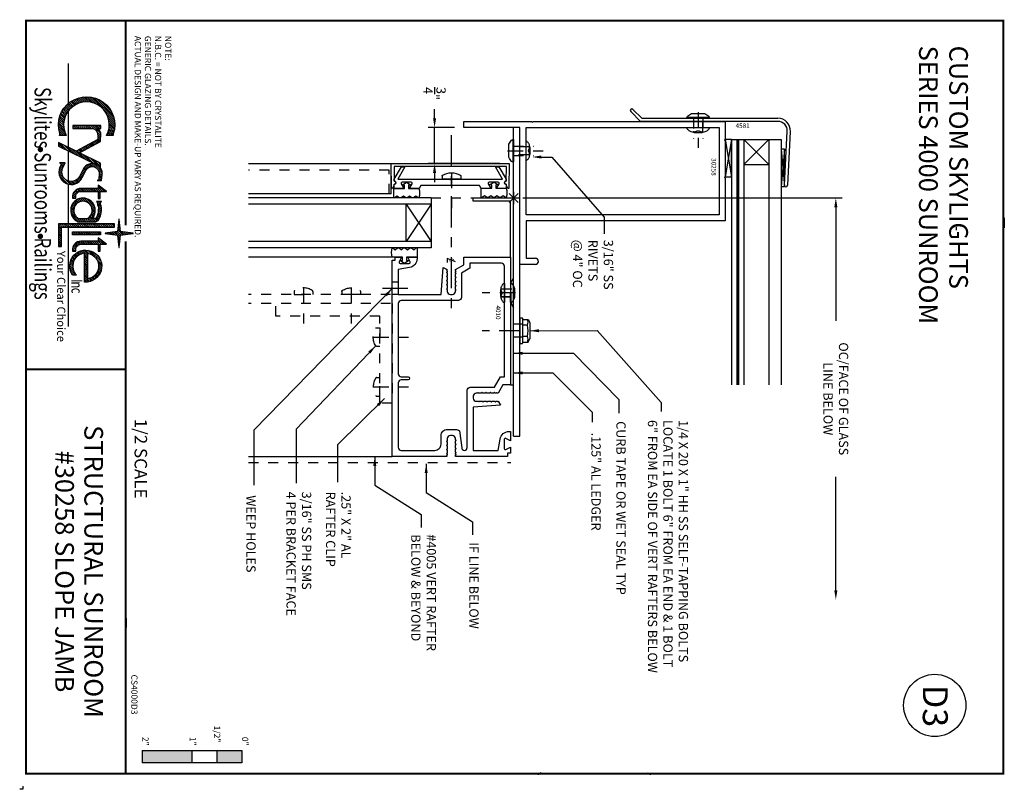
# Paper-space layout 'Layout1' of a CAD drawing. Extents: x -0.03 to 9.85, y 0 to 7.73.
import ezdxf
from ezdxf.enums import TextEntityAlignment as Align

# ---------------------------------------------------------------- set-up
doc = ezdxf.new("R2010")
doc.units = 0
doc.header["$LTSCALE"] = 0.25
doc.header["$MEASUREMENT"] = 0
doc.header["$PDSIZE"] = 0.093
doc.linetypes.add('CENTER', pattern=[2, 1.25, -0.25, 0.25, -0.25])
doc.linetypes.add('HIDDEN', pattern=[0.375, 0.25, -0.125])
doc.layers.get('0').update_dxf_attribs({"color": 6, "linetype": 'CONTINUOUS'})
doc.layers.get('DEFPOINTS').update_dxf_attribs({"linetype": 'CONTINUOUS'})
for name, color, linetype in [('1', 1, 'CONTINUOUS'), ('BORDER', 7, 'CONTINUOUS'), ('CENTER', 5, 'CENTER'), ('DIM', 3, 'CONTINUOUS'), ('DOUBLE', 7, 'CONTINUOUS'), ('HIDDEN', 5, 'HIDDEN'), ('SINGLE', 2, 'CONTINUOUS'), ('TXT', 3, 'CONTINUOUS')]:
    doc.layers.add(name, color=color, linetype=linetype)
doc.styles.add('FENTRON', font='romans')
doc.styles.add('INC', font='romand', dxfattribs={"width": 0.75})
doc.styles.add('ROMAND', font='romand')
doc.styles.add('SCRIPT', font='SCRIPTS.SHX')
doc.dimstyles.new('STANDARD$7', dxfattribs={"dimtxt": 0.093, "dimasz": 0.093, "dimexe": 0.063, "dimexo": 0.094, "dimgap": 0.09, "dimtad": 0, "dimtoh": 1, "dimdec": 4, "dimzin": 3, "dimtxsty": 'FENTRON', "dimcen": 0.09, "dimclrd": 256, "dimclrt": 256, "dimazin": 3, "dimtfac": 1, "dimtdec": 4, "dimtofl": 0, "dimtmove": 0, "dimatfit": 3, "dimtolj": 1, "dimtzin": 0})

# ---------------------------------------------------------------- blocks, each defined once
blk = doc.blocks.new('*X11')
at = {"color": 0}
for p, q in [((6.314, 3.154), (6.326, 3.166)), ((6.318, 3.18), (6.323, 3.185)), ((6.203, 3.021), (6.218, 3.036)), ((6.222, 3.018), (6.243, 3.039)), ((6.242, 3.016), (6.268, 3.042)), ((6.262, 3.013), (6.293, 3.045)), ((6.282, 3.011), (6.339, 3.069)), ((6.299, 3.051), (6.337, 3.088)), ((6.299, 3.006), (6.342, 3.05)), ((6.302, 2.987), (6.358, 3.044)), ((6.303, 3.077), (6.334, 3.108)), ((6.307, 3.103), (6.331, 3.127)), ((6.311, 3.129), (6.328, 3.146)), ((6.346, 3.01), (6.378, 3.041)), ((6.371, 3.012), (6.398, 3.039)), ((6.396, 3.015), (6.418, 3.037)), ((6.421, 3.018), (6.437, 3.034)), ((4.766, 2.711), (5.028, 2.973)), ((4.772, 2.739), (5, 2.967)), ((4.782, 2.771), (4.967, 2.957)), ((4.802, 2.813), (4.926, 2.937)), ((4.967, 2.89), (5.054, 2.977)), ((5.003, 2.904), (5.077, 2.978)), ((5.033, 2.911), (5.099, 2.977)), ((5.058, 2.915), (5.119, 2.976)), ((5.081, 2.916), (5.138, 2.973)), ((5.102, 2.915), (5.157, 2.969)), ((5.122, 2.912), (5.174, 2.964)), ((5.141, 2.909), (5.191, 2.959)), ((5.158, 2.904), (5.205, 2.951)), ((5.174, 2.898), (5.205, 2.929)), ((6.163, 3.025), (6.168, 3.03)), ((6.183, 3.023), (6.193, 3.033)), ((6.214, 2.965), (6.223, 2.975)), ((6.214, 2.943), (6.245, 2.975)), ((6.214, 2.921), (6.249, 2.957)), ((6.214, 2.899), (6.249, 2.934)), ((6.305, 2.968), (6.342, 3.006)), ((6.307, 2.949), (6.339, 2.98)), ((6.31, 2.929), (6.335, 2.954)), ((6.313, 2.91), (6.331, 2.928)), ((6.446, 3.021), (6.457, 3.032)), ((6.472, 3.024), (6.477, 3.03)), ((5.087, 2.723), (5.182, 2.817)), ((5.087, 2.789), (5.115, 2.817)), ((5.087, 2.811), (5.093, 2.817)), ((5.161, 2.775), (5.205, 2.819)), ((5.19, 2.892), (5.205, 2.907)), ((5.192, 2.783), (5.226, 2.817)), ((5.204, 2.884), (5.205, 2.885)), ((5.215, 2.784), (5.247, 2.816)), ((5.238, 2.786), (5.269, 2.816)), ((5.463, 2.701), (5.583, 2.821)), ((5.484, 2.744), (5.556, 2.816)), ((5.505, 2.787), (5.534, 2.816)), ((5.526, 2.742), (5.618, 2.834)), ((5.59, 2.784), (5.642, 2.836)), ((5.629, 2.8), (5.663, 2.834)), ((5.651, 2.8), (5.682, 2.832)), ((5.671, 2.798), (5.702, 2.83)), ((5.69, 2.796), (5.717, 2.822)), ((5.773, 2.79), (5.842, 2.859)), ((5.795, 2.79), (5.842, 2.837)), ((5.807, 2.78), (5.842, 2.815)), ((5.807, 2.758), (5.861, 2.812)), ((5.841, 2.879), (5.842, 2.881)), ((5.861, 2.79), (5.884, 2.812)), ((5.883, 2.79), (5.906, 2.812)), ((5.959, 2.777), (6.006, 2.824)), ((5.959, 2.821), (5.961, 2.823)), ((5.959, 2.799), (5.975, 2.815)), ((5.985, 2.781), (6.031, 2.827)), ((6.016, 2.79), (6.052, 2.826)), ((6.04, 2.791), (6.072, 2.824)), ((6.061, 2.79), (6.092, 2.822)), ((6.08, 2.788), (6.11, 2.818)), ((6.099, 2.784), (6.127, 2.812)), ((6.214, 2.877), (6.249, 2.912)), ((6.214, 2.855), (6.249, 2.89)), ((6.214, 2.833), (6.249, 2.868)), ((6.214, 2.811), (6.249, 2.846)), ((6.214, 2.789), (6.249, 2.824)), ((6.303, 2.812), (6.307, 2.816)), ((6.303, 2.79), (6.329, 2.816)), ((6.316, 2.891), (6.327, 2.902)), ((6.318, 2.871), (6.324, 2.877)), ((6.384, 2.805), (6.446, 2.866)), ((6.391, 2.79), (6.446, 2.844)), ((6.411, 2.787), (6.446, 2.822)), ((6.411, 2.765), (6.458, 2.812)), ((6.458, 2.79), (6.48, 2.812)), ((6.48, 2.79), (6.502, 2.812)), ((6.502, 2.79), (6.524, 2.812)), ((6.52, 2.697), (6.644, 2.821)), ((6.615, 2.77), (6.672, 2.827)), ((6.655, 2.788), (6.696, 2.829)), ((6.682, 2.793), (6.716, 2.827)), ((6.704, 2.793), (6.735, 2.824)), ((6.724, 2.791), (6.753, 2.819)), ((6.741, 2.786), (6.769, 2.813)), ((4.761, 2.662), (4.831, 2.732)), ((4.762, 2.685), (4.845, 2.768)), ((4.762, 2.64), (4.824, 2.703)), ((5.087, 2.745), (5.15, 2.808)), ((5.087, 2.767), (5.122, 2.802)), ((5.087, 2.701), (5.128, 2.741)), ((5.087, 2.679), (5.122, 2.714)), ((5.254, 2.779), (5.28, 2.805)), ((5.262, 2.765), (5.287, 2.79)), ((5.269, 2.75), (5.295, 2.776)), ((5.277, 2.736), (5.303, 2.762)), ((5.285, 2.721), (5.31, 2.747)), ((5.292, 2.707), (5.318, 2.733)), ((5.3, 2.692), (5.326, 2.718)), ((5.308, 2.678), (5.333, 2.704)), ((5.442, 2.657), (5.518, 2.733)), ((5.524, 2.718), (5.576, 2.77)), ((5.526, 2.698), (5.56, 2.731)), ((5.531, 2.681), (5.56, 2.709)), ((5.708, 2.791), (5.717, 2.8)), ((5.717, 2.778), (5.717, 2.778)), ((5.807, 2.736), (5.842, 2.771)), ((5.807, 2.714), (5.842, 2.749)), ((5.807, 2.692), (5.842, 2.727)), ((5.807, 2.67), (5.842, 2.705)), ((5.905, 2.79), (5.922, 2.806)), ((5.919, 2.627), (6.048, 2.755)), ((5.924, 2.654), (6.021, 2.75)), ((5.945, 2.697), (5.978, 2.73)), ((6.032, 2.717), (6.07, 2.755)), ((6.057, 2.721), (6.089, 2.753)), ((6.078, 2.719), (6.106, 2.748)), ((6.095, 2.714), (6.122, 2.741)), ((6.11, 2.708), (6.136, 2.733)), ((6.116, 2.779), (6.143, 2.806)), ((6.124, 2.699), (6.149, 2.724)), ((6.132, 2.773), (6.157, 2.798)), ((6.135, 2.688), (6.188, 2.741)), ((6.145, 2.764), (6.17, 2.789)), ((6.145, 2.676), (6.188, 2.719)), ((6.153, 2.75), (6.18, 2.777)), ((6.153, 2.728), (6.188, 2.763)), ((6.214, 2.766), (6.249, 2.802)), ((6.214, 2.744), (6.249, 2.78)), ((6.214, 2.722), (6.249, 2.758)), ((6.214, 2.7), (6.249, 2.736)), ((6.214, 2.678), (6.249, 2.713)), ((6.303, 2.768), (6.338, 2.803)), ((6.303, 2.746), (6.338, 2.781)), ((6.303, 2.723), (6.338, 2.758)), ((6.303, 2.701), (6.338, 2.736)), ((6.303, 2.679), (6.338, 2.714)), ((6.411, 2.742), (6.446, 2.777)), ((6.411, 2.72), (6.446, 2.755)), ((6.411, 2.698), (6.446, 2.733)), ((6.411, 2.676), (6.446, 2.711)), ((6.514, 2.669), (6.571, 2.726)), ((6.524, 2.79), (6.525, 2.791)), ((6.535, 2.735), (6.606, 2.806)), ((6.757, 2.78), (6.783, 2.806)), ((6.772, 2.772), (6.797, 2.797)), ((6.785, 2.763), (6.81, 2.788)), ((6.797, 2.753), (6.821, 2.778)), ((6.807, 2.742), (6.832, 2.766)), ((6.817, 2.729), (6.842, 2.754)), ((6.825, 2.715), (6.851, 2.741)), ((6.832, 2.7), (6.859, 2.727)), ((6.838, 2.684), (6.866, 2.711)), ((4.763, 2.62), (4.82, 2.677)), ((4.766, 2.601), (4.82, 2.654)), ((4.77, 2.582), (4.82, 2.633)), ((4.775, 2.565), (4.823, 2.613)), ((4.78, 2.548), (4.827, 2.595)), ((5.087, 2.657), (5.122, 2.692)), ((5.087, 2.635), (5.122, 2.67)), ((5.087, 2.612), (5.122, 2.647)), ((5.087, 2.59), (5.122, 2.625)), ((5.087, 2.568), (5.122, 2.603)), ((5.315, 2.664), (5.341, 2.689)), ((5.323, 2.649), (5.349, 2.675)), ((5.331, 2.635), (5.356, 2.661)), ((5.338, 2.62), (5.364, 2.646)), ((5.346, 2.606), (5.372, 2.632)), ((5.354, 2.591), (5.379, 2.617)), ((5.361, 2.577), (5.387, 2.603)), ((5.369, 2.563), (5.395, 2.589)), ((5.377, 2.548), (5.476, 2.647)), ((5.379, 2.528), (5.455, 2.604)), ((5.421, 2.614), (5.497, 2.69)), ((5.538, 2.665), (5.564, 2.692)), ((5.546, 2.652), (5.572, 2.677)), ((5.557, 2.64), (5.581, 2.664)), ((5.568, 2.629), (5.593, 2.654)), ((5.581, 2.62), (5.607, 2.646)), ((5.596, 2.613), (5.622, 2.639)), ((5.611, 2.605), (5.637, 2.631)), ((5.625, 2.598), (5.651, 2.624)), ((5.64, 2.591), (5.666, 2.617)), ((5.655, 2.583), (5.681, 2.609)), ((5.67, 2.576), (5.695, 2.602)), ((5.683, 2.568), (5.708, 2.593)), ((5.807, 2.648), (5.842, 2.683)), ((5.807, 2.625), (5.842, 2.66)), ((5.807, 2.603), (5.842, 2.638)), ((5.808, 2.582), (5.842, 2.616)), ((5.812, 2.563), (5.842, 2.594)), ((5.919, 2.605), (5.958, 2.643)), ((5.922, 2.585), (5.954, 2.617)), ((5.927, 2.568), (5.956, 2.597)), ((6.078, 2.476), (6.188, 2.586)), ((6.153, 2.662), (6.188, 2.697)), ((6.153, 2.64), (6.188, 2.675)), ((6.153, 2.618), (6.188, 2.653)), ((6.153, 2.596), (6.188, 2.631)), ((6.153, 2.573), (6.188, 2.608)), ((6.214, 2.656), (6.249, 2.691)), ((6.214, 2.634), (6.249, 2.669)), ((6.214, 2.612), (6.249, 2.647)), ((6.214, 2.59), (6.249, 2.625)), ((6.214, 2.568), (6.249, 2.603)), ((6.303, 2.657), (6.338, 2.692)), ((6.303, 2.635), (6.338, 2.67)), ((6.303, 2.613), (6.338, 2.648)), ((6.303, 2.591), (6.338, 2.626)), ((6.303, 2.569), (6.338, 2.604)), ((6.411, 2.654), (6.446, 2.689)), ((6.411, 2.632), (6.446, 2.667)), ((6.411, 2.61), (6.446, 2.645)), ((6.411, 2.588), (6.446, 2.623)), ((6.413, 2.568), (6.446, 2.601)), ((6.512, 2.645), (6.553, 2.686)), ((6.514, 2.624), (6.559, 2.67)), ((6.517, 2.606), (6.581, 2.67)), ((6.522, 2.588), (6.55, 2.617)), ((6.528, 2.572), (6.555, 2.599)), ((6.568, 2.635), (6.603, 2.67)), ((6.59, 2.635), (6.625, 2.67)), ((6.612, 2.635), (6.647, 2.67)), ((6.634, 2.635), (6.669, 2.67)), ((6.656, 2.635), (6.691, 2.67)), ((6.678, 2.635), (6.713, 2.67)), ((6.701, 2.635), (6.736, 2.67)), ((6.723, 2.635), (6.758, 2.67)), ((6.745, 2.635), (6.78, 2.67)), ((6.767, 2.635), (6.802, 2.67)), ((6.789, 2.635), (6.824, 2.67)), ((6.811, 2.635), (6.871, 2.695)), ((6.833, 2.635), (6.875, 2.677)), ((6.855, 2.635), (6.877, 2.657)), ((6.877, 2.635), (6.877, 2.635)), ((4.786, 2.532), (4.831, 2.577)), ((4.793, 2.517), (4.837, 2.561)), ((4.801, 2.503), (4.844, 2.546)), ((4.809, 2.489), (4.851, 2.531)), ((4.817, 2.475), (4.859, 2.517)), ((4.827, 2.462), (4.868, 2.504)), ((4.837, 2.45), (4.878, 2.491)), ((4.847, 2.438), (4.888, 2.479)), ((5.087, 2.546), (5.122, 2.581)), ((5.087, 2.524), (5.122, 2.559)), ((5.087, 2.502), (5.122, 2.537)), ((5.109, 2.501), (5.122, 2.515)), ((5.315, 2.399), (5.391, 2.475)), ((5.336, 2.442), (5.412, 2.518)), ((5.357, 2.485), (5.433, 2.561)), ((5.696, 2.558), (5.72, 2.583)), ((5.706, 2.546), (5.731, 2.571)), ((5.715, 2.533), (5.74, 2.558)), ((5.722, 2.518), (5.748, 2.544)), ((5.725, 2.455), (5.763, 2.493)), ((5.727, 2.5), (5.755, 2.529)), ((5.728, 2.48), (5.76, 2.512)), ((5.818, 2.548), (5.845, 2.574)), ((5.827, 2.534), (5.852, 2.559)), ((5.837, 2.522), (5.862, 2.547)), ((5.849, 2.513), (5.875, 2.538)), ((5.864, 2.505), (5.892, 2.533)), ((5.88, 2.499), (5.914, 2.533)), ((5.9, 2.497), (5.919, 2.516)), ((5.934, 2.553), (5.96, 2.579)), ((5.942, 2.539), (5.967, 2.564)), ((5.951, 2.526), (5.976, 2.551)), ((5.962, 2.514), (5.986, 2.539)), ((5.973, 2.504), (5.998, 2.529)), ((5.986, 2.495), (6.012, 2.521)), ((6.001, 2.487), (6.028, 2.515)), ((6.017, 2.481), (6.046, 2.511)), ((6.035, 2.477), (6.068, 2.51)), ((6.055, 2.475), (6.096, 2.516)), ((6.107, 2.483), (6.188, 2.564)), ((6.214, 2.546), (6.249, 2.581)), ((6.214, 2.523), (6.249, 2.559)), ((6.214, 2.501), (6.249, 2.537)), ((6.214, 2.479), (6.249, 2.515)), ((6.214, 2.457), (6.249, 2.493)), ((6.303, 2.547), (6.338, 2.582)), ((6.303, 2.525), (6.338, 2.56)), ((6.303, 2.503), (6.338, 2.538)), ((6.32, 2.497), (6.338, 2.515)), ((6.419, 2.552), (6.447, 2.58)), ((6.427, 2.538), (6.452, 2.563)), ((6.437, 2.526), (6.462, 2.55)), ((6.449, 2.515), (6.474, 2.541)), ((6.462, 2.507), (6.489, 2.534)), ((6.478, 2.501), (6.51, 2.532)), ((6.497, 2.497), (6.522, 2.523)), ((6.519, 2.497), (6.522, 2.501)), ((6.535, 2.558), (6.561, 2.584)), ((6.543, 2.544), (6.569, 2.569)), ((6.553, 2.531), (6.578, 2.556)), ((6.563, 2.519), (6.588, 2.544)), ((6.574, 2.509), (6.599, 2.533)), ((6.587, 2.499), (6.612, 2.524)), ((6.6, 2.49), (6.626, 2.515)), ((6.614, 2.482), (6.641, 2.508)), ((6.63, 2.475), (6.657, 2.503)), ((6.646, 2.47), (6.676, 2.499)), ((6.664, 2.466), (6.697, 2.498)), ((6.684, 2.463), (6.721, 2.5)), ((6.706, 2.463), (6.752, 2.51)), ((6.732, 2.467), (6.799, 2.534)), ((6.763, 2.476), (6.799, 2.512)), ((4.858, 2.427), (4.899, 2.468)), ((4.869, 2.416), (4.91, 2.457)), ((4.881, 2.406), (4.922, 2.448)), ((4.894, 2.397), (4.935, 2.438)), ((4.907, 2.388), (4.949, 2.43)), ((4.921, 2.379), (4.963, 2.422)), ((4.935, 2.372), (4.978, 2.415)), ((4.95, 2.364), (4.994, 2.409)), ((4.965, 2.358), (5.011, 2.404)), ((4.981, 2.352), (5.029, 2.399)), ((4.998, 2.347), (5.048, 2.396)), ((5.016, 2.343), (5.068, 2.395)), ((5.035, 2.339), (5.09, 2.395)), ((5.055, 2.337), (5.115, 2.397)), ((5.076, 2.336), (5.142, 2.402)), ((5.098, 2.336), (5.174, 2.412)), ((5.122, 2.338), (5.202, 2.418)), ((5.149, 2.343), (5.202, 2.396)), ((5.179, 2.351), (5.202, 2.374)), ((5.294, 2.355), (5.37, 2.431)), ((5.296, 2.335), (5.349, 2.388)), ((5.516, 2.4), (5.523, 2.407)), ((5.516, 2.378), (5.539, 2.401)), ((5.516, 2.356), (5.554, 2.394)), ((5.543, 2.361), (5.57, 2.388)), ((5.559, 2.354), (5.585, 2.381)), ((5.574, 2.348), (5.603, 2.376)), ((5.591, 2.343), (5.623, 2.375)), ((5.611, 2.34), (5.648, 2.378)), ((5.633, 2.34), (5.763, 2.471)), ((5.659, 2.345), (5.758, 2.444)), ((5.699, 2.363), (5.74, 2.404)), ((6.214, 2.435), (6.249, 2.47)), ((6.214, 2.413), (6.249, 2.448)), ((6.214, 2.391), (6.249, 2.426)), ((6.214, 2.369), (6.249, 2.404)), ((6.214, 2.347), (6.249, 2.382)), ((6.224, 2.335), (6.26, 2.371)), ((6.246, 2.335), (6.282, 2.371)), ((6.269, 2.335), (6.304, 2.371)), ((6.291, 2.335), (6.326, 2.371)), ((6.313, 2.335), (6.348, 2.371)), ((6.335, 2.335), (6.37, 2.371)), ((6.357, 2.335), (6.392, 2.371)), ((6.379, 2.335), (6.414, 2.371)), ((6.401, 2.335), (6.437, 2.371)), ((6.423, 2.335), (6.459, 2.371)), ((5.2, 2.35), (5.202, 2.352)), ((5.318, 2.335), (5.328, 2.345)), ((6.445, 2.335), (6.469, 2.359)), ((6.467, 2.335), (6.469, 2.337))]:
    blk.add_line(p, q, dxfattribs=at)
blk = doc.blocks.new('LOGOFILL')
at = {"layer": 'DOUBLE'}
for p, q in [((0.004, 0.391), (0.464, 0.391)), ((0.549, 0.391), (0.963, 0.391)), ((1.002, 0.391), (1.347, 0.391)), ((1.383, 0.391), (1.838, 0.391)), ((1.873, 0.391), (3.008, 0.391))]:
    blk.add_line(p, q, dxfattribs=at)
for points in [[(1.943, 0.815, 0.866034), (1.947, 0.815), (1.967, 0.955), (2.104, 0.971, 0.888335), (2.104, 0.975), (1.967, 0.991), (1.947, 1.131, 0.866034), (1.943, 1.131), (1.923, 0.991), (1.786, 0.975, 0.888335), (1.786, 0.971), (1.923, 0.955)], [(0.829, 0.907), (0.829, 0.83, 1.672508), (0.827, 0.371), (0.827, 0.294, 0.211105), (0.803, 0.296, -1.375591), (0.808, 0.907, 0.226287)], [(1.546, 0.735), (1.546, 0.758), (1.467, 0.758), (1.467, 0.828), (1.394, 0.735), (1.432, 0.735), (1.432, 0.537, 0.451642), (1.537, 0.443), (1.544, 0.443), (1.544, 0.478), (1.537, 0.479, -0.474603), (1.467, 0.537), (1.467, 0.735)], [(2.15, 0.735), (2.15, 0.758), (2.07, 0.758), (2.07, 0.828), (1.997, 0.735), (2.035, 0.735), (2.035, 0.537, 0.451642), (2.141, 0.443), (2.147, 0.443), (2.147, 0.478), (2.141, 0.479, -0.474603), (2.07, 0.537), (2.07, 0.735)], [(1.213, 0.562), (1.294, 0.522, -0.969876), (1.205, 0.329), (1.14, 0.356), (1.14, 0.293, -0.626286), (1.167, 0.307), (1.191, 0.297, 0.969876), (1.309, 0.553), (1.228, 0.593, -0.841064), (1.274, 0.746), (1.316, 0.741, -0.404134), (1.341, 0.722), (1.341, 0.774), (1.278, 0.781, 0.17889), (1.2, 0.762), (1.143, 0.762), (1.026, 0.521), (0.898, 0.762), (0.869, 0.762), (0.826, 0.765), (0.802, 0.763), (0.783, 0.757), (0.765, 0.75), (0.747, 0.735), (0.747, 0.763), (0.712, 0.763), (0.712, 0.447), (0.747, 0.447), (0.747, 0.679), (0.763, 0.704), (0.783, 0.719), (0.795, 0.724), (0.808, 0.728), (0.826, 0.73), (0.874, 0.732), (1.007, 0.482), (0.909, 0.281), (0.948, 0.281), (1.162, 0.721, 0.423816)], [(1.583, 0.715), (1.589, 0.724), (1.618, 0.728), (1.638, 0.735), (1.655, 0.738), (1.681, 0.736), (1.71, 0.733), (1.734, 0.727), (1.757, 0.719), (1.772, 0.708), (1.777, 0.699), (1.777, 0.666, 2.73469), (1.802, 0.486, -0.222179), (1.812, 0.498), (1.812, 0.699), (1.814, 0.706), (1.798, 0.733), (1.773, 0.75), (1.744, 0.761), (1.716, 0.768), (1.684, 0.771), (1.653, 0.773), (1.629, 0.769), (1.61, 0.762), (1.596, 0.76), (1.583, 0.771)], [(2.502, 0.58), (2.172, 0.58, 0.640109), (2.423, 0.487), (2.423, 0.441, -4.3537)], [(2.465, 0.615), (2.173, 0.615, -0.849854)], [(1.777, 0.609, 4.125791), (1.777, 0.513)]]:
    blk.add_lwpolyline(points, format="xyb", close=True, dxfattribs=at)
for points in [[(1.873, 0.92), (1.838, 0.92), (1.838, 0.281), (2.094, 0.281), (2.094, 0.316), (1.873, 0.316)], [(1.962, 0.443), (1.927, 0.443), (1.927, 0.762), (1.962, 0.762)]]:
    blk.add_lwpolyline(points, close=True, dxfattribs=at)
at = {"layer": 'SINGLE', "const_width": 0.031}
for points in [[(0.972, 0.075, 1), (1.003, 0.075, 1)], [(1.963, 0.075, 1), (1.994, 0.075, 1)]]:
    blk.add_lwpolyline(points, format="xyb", close=True, dxfattribs=at)
at = {"layer": 'SINGLE'}
blk.add_blockref('*X11', (-4.376, -2.054), dxfattribs=at)
at = {"layer": 'DOUBLE', "style": 'INC', "width": 0.75}
for s, p in [('I', (2.468, 0.43)), ('n', (2.494, 0.43)), ('c', (2.566, 0.43))]:
    blk.add_text(s, height=0.125, dxfattribs=at).set_placement(p)
at = {"layer": 'DOUBLE', "style": 'ROMAND', "width": 0.615348}
blk.add_text('Skylites Sunrooms Railings', height=0.1875, dxfattribs=at).set_placement((0.274, 0.008), (2.703, 0.008), align=Align.FIT)
at = {"layer": 'TXT', "style": 'SCRIPT'}
blk.add_text('Your Clear Choice', height=0.093, dxfattribs=at).set_placement((2.145, 0.266))
blk = doc.blocks.new('A$C3F3802CB')
at = {"layer": 'TXT', "style": 'FENTRON'}
for s, p in [('ACTUAL DESIGN AND MAKE-UP VARY AS REQUIRED.', (0.006, 2.4792)), ('GENERIC GLAZING DETAILS.', (0.1071, 2.4792)), ('N.B.C. = NOT BY CRYSTALITE', (0.2083, 2.4792)), ('%%UNOTE:', (0.3095, 2.4792))]:
    blk.add_text(s, height=0.0625, rotation=270, dxfattribs=at).set_placement(p)
blk = doc.blocks.new('A$C23A53E93')
at = {"layer": 'TXT'}
for p, q in [((0, 0.125), (0, 0)), ((0, 0.125), (1, 0.125)), ((0.5, 0.125), (0.5, 0)), ((0.75, 0.125), (0.75, 0)), ((1, 0.125), (1, 0)), ((1, 0), (0, 0))]:
    blk.add_line(p, q, dxfattribs=at)
for points in [[(0.5, 0.125), (0, 0.125), (0.5, 0), (0, 0)], [(1, 0.125), (0.75, 0.125), (1, 0), (0.75, 0)]]:
    blk.add_solid(points, dxfattribs=at)
at = {"layer": 'TXT', "style": 'FENTRON'}
for s, p in [('1/2"', (0.7218, 0.3751)), ('2"', (0.0028, 0.2617)), ('1"', (0.4784, 0.2617)), ('0"', (1.0028, 0.2617))]:
    blk.add_text(s, height=0.0625, rotation=270, dxfattribs=at).set_placement(p)
blk = doc.blocks.new('A$C706D1A0B')
at = {"layer": 'DIM'}
blk.add_blockref('A$C23A53E93', (0.1173, 0), dxfattribs=at)
at = {"layer": 'TXT', "style": 'FENTRON'}
blk.add_text('1/2 SCALE', height=0.125, rotation=270, dxfattribs=at).set_placement((0.0417, 3.4572))
blk = doc.blocks.new('4010')
for points in [[(-3.655, -0.21, 0.36397), (-3.5, -0.026), (-3.5, 0), (-3.688, 0), (-3.64, -0.096, -0.557537), (-3.658, -0.125), (-3.843, -0.125, -0.557537), (-3.861, -0.096), (-3.813, 0), (-3.938, 0), (-3.938, -0.062), (-4, -0.062), (-4, -1.105), (-3.979, -1.105), (-3.971, -1.092), (-3.966, -1.092), (-3.958, -1.105), (-3.937, -1.105), (-3.929, -1.092), (-3.924, -1.092), (-3.917, -1.105), (-3.854, -1.105), (-3.846, -1.092), (-3.841, -1.092), (-3.833, -1.105), (-3.77, -1.105), (-3.763, -1.092), (-3.758, -1.092), (-3.75, -1.105), (-3.687, -1.105), (-3.679, -1.092), (-3.674, -1.092), (-3.667, -1.105), (-3.645, -1.105, -0.414214), (-3.583, -1.167), (-3.583, -1.207, -0.414214), (-3.645, -1.27), (-3.688, -1.27), (-3.695, -1.282), (-3.7, -1.282), (-3.708, -1.27), (-3.771, -1.27), (-3.778, -1.282), (-3.784, -1.282), (-3.791, -1.27), (-3.854, -1.27), (-3.862, -1.282), (-3.867, -1.282), (-3.874, -1.27), (-3.938, -1.27), (-3.945, -1.282), (-3.95, -1.282), (-3.958, -1.27), (-3.979, -1.27), (-3.987, -1.282), (-3.992, -1.282), (-4, -1.27), (-4, -2.375), (-0.062, -2.375), (-0.062, -2.313), (0, -2.313), (0, -2.188), (-0.096, -2.236, -0.557537), (-0.125, -2.218), (-0.125, -2.033, -0.557537), (-0.096, -2.015), (0, -2.063), (0, -1.875), (-0.026, -1.875, 0.36397), (-0.21, -2.03), (-0.25, -2.255), (-0.75, -2.255), (-0.75, -1.389), (-0.204, -1.349), (-0.25, -1.27), (-0.258, -1.282), (-0.263, -1.282), (-0.271, -1.27), (-0.292, -1.27), (-0.3, -1.282), (-0.305, -1.282), (-0.312, -1.27), (-0.376, -1.27), (-0.383, -1.282), (-0.388, -1.282), (-0.396, -1.27), (-0.459, -1.27), (-0.466, -1.282), (-0.472, -1.282), (-0.479, -1.27), (-0.542, -1.27), (-0.55, -1.282), (-0.555, -1.282), (-0.562, -1.27), (-0.626, -1.27), (-0.633, -1.282), (-0.638, -1.282), (-0.646, -1.27), (-0.688, -1.27, -0.414214), (-0.75, -1.207), (-0.75, -1.167, -0.414214), (-0.688, -1.105), (-0.667, -1.105), (-0.659, -1.092), (-0.654, -1.092), (-0.646, -1.105), (-0.583, -1.105), (-0.576, -1.092), (-0.571, -1.092), (-0.563, -1.105), (-0.5, -1.105), (-0.492, -1.092), (-0.487, -1.092), (-0.48, -1.105), (-0.417, -1.105), (-0.409, -1.092), (-0.404, -1.092), (-0.396, -1.105), (-0.333, -1.105), (-0.326, -1.092), (-0.321, -1.092), (-0.313, -1.105), (-0.292, -1.105), (-0.284, -1.092), (-0.279, -1.092), (-0.271, -1.105), (-0.25, -1.105), (-0.154, -0.939), (0, -0.939), (0, 0), (-2.563, 0), (-2.563, -0.154), (-2.73, -0.25), (-2.73, -0.271), (-2.717, -0.279), (-2.717, -0.284), (-2.73, -0.292), (-2.73, -0.313), (-2.717, -0.321), (-2.717, -0.326), (-2.73, -0.333), (-2.73, -0.396), (-2.717, -0.404), (-2.717, -0.409), (-2.73, -0.417), (-2.73, -0.48), (-2.717, -0.487), (-2.717, -0.492), (-2.73, -0.5), (-2.73, -0.563), (-2.717, -0.571), (-2.717, -0.576), (-2.73, -0.583), (-2.73, -0.646), (-2.717, -0.654), (-2.717, -0.659), (-2.73, -0.667), (-2.73, -0.688, -0.414214), (-2.792, -0.75), (-2.832, -0.75, -0.414214), (-2.894, -0.688), (-2.894, -0.646), (-2.907, -0.638), (-2.907, -0.633), (-2.894, -0.626), (-2.894, -0.562), (-2.907, -0.555), (-2.907, -0.55), (-2.894, -0.542), (-2.894, -0.479), (-2.907, -0.472), (-2.907, -0.466), (-2.894, -0.459), (-2.894, -0.396), (-2.907, -0.388), (-2.907, -0.383), (-2.894, -0.376), (-2.894, -0.312), (-2.907, -0.305), (-2.907, -0.3), (-2.894, -0.292), (-2.894, -0.271), (-2.907, -0.263), (-2.907, -0.258), (-2.894, -0.25), (-2.974, -0.204), (-3.014, -0.75), (-3.88, -0.75), (-3.88, -0.25)], [(-0.223, -0.819), (-0.319, -0.985), (-0.808, -0.985, 0.414214), (-0.87, -1.047), (-0.87, -2.193, -0.414214), (-0.932, -2.255), (-2.34, -2.255, -0.414214), (-2.402, -2.193), (-2.402, -2.058, 1), (-2.464, -2.058), (-2.464, -2.193, -0.414214), (-2.526, -2.255), (-3.818, -2.255, -0.414214), (-3.88, -2.193), (-3.88, -1.519, -0.414214), (-3.755, -1.394), (-3.583, -1.394, 0.414214), (-3.458, -1.27), (-3.458, -1.105, 0.174471), (-3.487, -1.026), (-3.829, -0.98, -0.959135), (-3.825, -0.87), (-2.672, -0.87, 0.414214), (-2.61, -0.808), (-2.61, -0.319), (-2.402, -0.199), (-2.402, -0.12), (-0.182, -0.12, -0.414214), (-0.12, -0.182), (-0.12, -0.819)]]:
    blk.add_lwpolyline(points, format="xyb", close=True)
blk = doc.blocks.new('CL')
at = {"layer": 'DIM'}
blk.add_lwpolyline([(0.035, 0.085), (-0.034, -0.084), (0.042, -0.084)], dxfattribs=at)
at = {"layer": 'DIM', "style": 'FENTRON'}
blk.add_text('C', height=0.093, dxfattribs=at).set_placement((0, -0.001), align=Align.MIDDLE)
blk = doc.blocks.new('HWHS')
for p, q in [((-0.125, 0.173), (-0.15, 0.125)), ((-0.04, 0.173), (-0.125, 0.173)), ((-0.04, -0.19), (-0.04, 0.19)), ((0, 0.195), (-0.035, 0.195)), ((0, -0.195), (0, 0.195)), ((-0.15, -0.125), (-0.15, 0.125)), ((-0.115, 0.087), (-0.04, 0.087)), ((-0.125, -0.173), (-0.15, -0.125)), ((-0.115, -0.087), (-0.04, -0.087)), ((-0.04, -0.173), (-0.125, -0.173)), ((0, -0.195), (-0.035, -0.195))]:
    blk.add_line(p, q)
for centre, radius, start, end in [((-0.026, 0.13), 0.0988, 153.9922, 206.0078), ((-0.035, 0.19), 0.005, 90, 180), ((0.255, 0), 0.38, 166.8265, 193.1735), ((-0.026, -0.13), 0.0988, 153.9922, 206.0078), ((-0.035, -0.19), 0.005, 180, 270)]:
    blk.add_arc(centre, radius, start, end)
at = {"layer": 'CENTER'}
blk.add_line((0, 0), (0.574, 0), dxfattribs=at)
blk = doc.blocks.new('316RIV-B')
blk.add_line((-0.225, 0), (0.225, 0))
blk.add_lwpolyline([(-0.225, 0, 0.052846), (-0.226, -0.011, 0.101308), (-0.225, -0.017, 0.073579), (-0.218, -0.028, 0.035784), (-0.2, -0.047, 0.048456), (-0.173, -0.067, 0.050581), (-0.144, -0.081, 0.083758), (-0.097, -0.089, 0.088836), (-0.053, -0.081, 0.031829), (-0.034, -0.072, -0.048467), (-0.021, -0.067, -0.019025), (-0.006, -0.063, -0.053019), (0, -0.062, -0.053019), (0.006, -0.063, -0.019025), (0.021, -0.067, -0.048467), (0.034, -0.072, 0.031829), (0.053, -0.081, 0.088836), (0.097, -0.089, 0.083758), (0.144, -0.081, 0.050581), (0.173, -0.067, 0.048456), (0.2, -0.047, 0.035784), (0.218, -0.028, 0.073579), (0.225, -0.017, 0.101308), (0.226, -0.011, 0.052846), (0.225, 0)], format="xyb")
at = {"layer": 'HIDDEN'}
blk.add_lwpolyline([(-0.094, 0.179), (-0.094, -0.07, 0.414214), (-0.063, -0.101), (0.063, -0.101, 0.414214), (0.094, -0.07), (0.094, 0.179)], format="xyb", dxfattribs=at)
blk = doc.blocks.new('316RIV-T')
blk.add_line((0.225, 0.017), (-0.225, 0.017))
blk.add_lwpolyline([(-0.225, 0), (-0.225, 0.017, -0.219878), (-0.214, 0.041, -0.07553), (-0.13, 0.093, -0.101222), (-0.118, 0.096), (0.118, 0.096, -0.101222), (0.13, 0.093, -0.07553), (0.214, 0.041, -0.219878), (0.225, 0.017), (0.225, 0)], format="xyb", close=True)
at = {"layer": 'CENTER'}
blk.add_line((0, 0.12), (0, -0.685), dxfattribs=at)
at = {"layer": 'HIDDEN'}
for p, q in [((-0.094, 0), (-0.094, -0.405)), ((0.094, 0), (0.094, -0.405))]:
    blk.add_line(p, q, dxfattribs=at)
blk = doc.blocks.new('4581')
for p, q in [((0.201, 2.205), (1.284, 2.148)), ((1.28, 2.087), (0.198, 2.143)), ((-0.062, -0.778), (-0.062, 1.956)), ((0, 1.956), (0, -0.803)), ((-0.241, -0.957), (-0.062, -0.778)), ((0, -0.803), (-0.197, -1))]:
    blk.add_line(p, q)
for centre, radius, start, end in [((0.188, 1.956), 0.25, 87, 180), ((0.188, 1.956), 0.188, 87, 180), ((1.282, 2.118), 0.031, 267, 87), ((-0.219, -0.978), 0.031, 135, 315)]:
    blk.add_arc(centre, radius, start, end)
at = {"layer": 'TXT', "style": 'FENTRON', "flags": 3}
for tag, p in [('DRWGDATE', (0.058, 1.201)), ('DIE', (0.062, 0.583))]:
    blk.add_attdef(tag, text='', height=0.062, rotation=90, dxfattribs=at).set_placement(p, align=Align.MIDDLE)
blk = doc.blocks.new('116TAPE')
for p, q in [((0, 0), (0.75, 0.0625)), ((0, 0.0625), (0.75, 0))]:
    blk.add_line(p, q)
blk.add_lwpolyline([(0, 0), (0.75, 0), (0.75, 0.0625), (0, 0.0625)], close=True)
blk = doc.blocks.new('18TAPE')
for p, q in [((0, 0.125), (0.375, 0)), ((0, 0), (0.375, 0.125))]:
    blk.add_line(p, q)
blk.add_lwpolyline([(0, 0), (0.375, 0), (0.375, 0.125), (0, 0.125)], close=True)
blk = doc.blocks.new('532RIV-B')
blk.add_line((-0.188, 0), (0.188, 0))
blk.add_lwpolyline([(-0.188, 0, 0.052846), (-0.189, -0.01, 0.101308), (-0.188, -0.014, 0.073579), (-0.182, -0.024, 0.035784), (-0.167, -0.039, 0.048456), (-0.144, -0.056, 0.050581), (-0.12, -0.067, 0.083758), (-0.081, -0.074, 0.088836), (-0.045, -0.067, 0.031829), (-0.028, -0.06, -0.048467), (-0.018, -0.056, -0.019025), (-0.005, -0.052, -0.053019), (0, -0.052, -0.053019), (0.005, -0.052, -0.019025), (0.018, -0.056, -0.048467), (0.028, -0.06, 0.031829), (0.045, -0.067, 0.088836), (0.081, -0.074, 0.083758), (0.12, -0.067, 0.050581), (0.144, -0.056, 0.048456), (0.167, -0.039, 0.035784), (0.182, -0.024, 0.073579), (0.188, -0.014, 0.101308), (0.189, -0.01, 0.052846), (0.188, 0)], format="xyb")
at = {"layer": 'HIDDEN'}
blk.add_lwpolyline([(-0.078, 0.149), (-0.078, -0.058, 0.414214), (-0.052, -0.084), (0.052, -0.084, 0.414214), (0.078, -0.058), (0.078, 0.149)], format="xyb", dxfattribs=at)
blk = doc.blocks.new('PHS')
for p, q in [((-0.064, 0.186), (0, 0.186)), ((0, -0.186), (0, 0.186)), ((-0.064, -0.186), (0, -0.186))]:
    blk.add_line(p, q)
for centre, radius, start, end in [((0.198, 0), 0.33, 147.554, 212.442), ((-0.064, 0.167), 0.02, 90, 147.554), ((-0.064, -0.167), 0.02, 212.442, 270)]:
    blk.add_arc(centre, radius, start, end)
at = {"layer": 'CENTER'}
blk.add_line((-0.133, 0), (0.685, 0), dxfattribs=at)
blk = doc.blocks.new('4009')
blk.add_lwpolyline([(0.48, 2.187), (0.444, 2.125), (0.266, 2.125, -0.576702), (0.258, 2.14), (0.304, 2.22, 0.576702), (0.286, 2.25), (0.101, 2.25, 0.576702), (0.084, 2.22), (0.13, 2.14, -0.576702), (0.121, 2.125), (-0.056, 2.125), (-0.056, 2.21, 1), (-0.056, 2.274), (-0.056, 2.312), (0.089, 2.562), (0.16, 2.562), (0.016, 2.312), (1.052, 2.312), (1.067, 2.297), (1.082, 2.312), (2.119, 2.312), (1.975, 2.562), (2.046, 2.562), (2.19, 2.312), (2.19, 2.274, 1), (2.19, 2.21), (2.19, 2.125), (2.013, 2.125, -0.576702), (2.005, 2.14), (2.051, 2.22, 0.576702), (2.033, 2.25), (1.848, 2.25, 0.576702), (1.831, 2.22), (1.877, 2.14, -0.576702), (1.868, 2.125), (1.69, 2.125), (1.654, 2.187)], format="xyb", close=True)
blk = doc.blocks.new('4008')
blk.add_lwpolyline([(1.128, 0.38), (-1.128, 0.38), (-1.123, 0.087, -1), (-1.122, 0.023), (-1.122, 0.012), (-1.16, -0.057, -0.767327), (-1.179, -0.052), (-1.188, 0.438), (1.187, 0.438), (1.179, -0.052, -0.767327), (1.16, -0.057), (1.122, 0.012), (1.122, 0.023, -1), (1.123, 0.087)], format="xyb", close=True)
blk = doc.blocks.new('532RIV-T')
blk.add_line((0.187, 0.014), (-0.188, 0.014))
blk.add_lwpolyline([(-0.188, 0), (-0.188, 0.014, -0.219878), (-0.178, 0.034, -0.07553), (-0.108, 0.078, -0.101222), (-0.098, 0.08), (0.098, 0.08, -0.101222), (0.108, 0.078, -0.07553), (0.178, 0.034, -0.219878), (0.187, 0.014), (0.187, 0)], format="xyb", close=True)
at = {"layer": 'CENTER'}
blk.add_line((0, 0.1), (0, -0.571), dxfattribs=at)
at = {"layer": 'HIDDEN'}
for p, q in [((-0.078, 0), (-0.078, -0.338)), ((0.078, 0), (0.078, -0.338))]:
    blk.add_line(p, q, dxfattribs=at)
blk = doc.blocks.new('A$C71EE3A69')
at = {"layer": 'DIM'}
blk.add_lwpolyline([(0, 1.4992), (0.1049, 1.4992), (0.6307, 0.8956), (0.6307, 0.7267)], dxfattribs=at)
at = {"layer": 'DIM', "insert": (0.5067, 0.6687), "char_height": 0.093, "attachment_point": 4, "rotation": 270, "style": 'FENTRON'}
blk.add_mtext('3/16" SS\\PRIVETS\\P@ 4" OC', dxfattribs=at)
blk = doc.blocks.new('ARROW')
blk.add_solid([(0.0931, -0.0157), (0.0931, 0.0153), (0.0001, -0.0002)])

psp = doc.layouts.get("Layout1")

# ---------------------------------------------------------------- linework, layer by layer
at = {"linetype": 'BYBLOCK'}
psp.add_line((1.0405, 1.6247), (1.0405, 1.7177), dxfattribs=at)
at = {"layer": '1'}
for p, q in [((4.865, 5.9382), (4.99, 5.9382)), ((4.8833, 5.894), (4.9717, 5.9824)), ((4.8833, 5.9824), (4.9717, 5.894)), ((4.9275, 6.0007), (4.9275, 5.8757))]:
    psp.add_line(p, q, dxfattribs=at)
at = {"layer": 'BORDER', "const_width": 0.02}
psp.add_lwpolyline([(9.8437, 7.7188), (9.8437, 0.1563), (0.0312, 0.1563), (0.0312, 7.7188)], close=True, dxfattribs=at)
for points in [[(1.0312, 7.7188), (1.0312, 5.6626)], [(1.0312, 5.5032), (1.0312, 4.2188)], [(0.0312, 4.2188), (1.0312, 4.2188), (1.0312, 0.1563)]]:
    psp.add_lwpolyline(points, dxfattribs=at)
at = {"layer": 'CENTER'}
for p, q in [((4.3021, 6.5685), (4.3021, 4.804)), ((3.8655, 5.0278), (3.6123, 5.0278))]:
    psp.add_line(p, q, dxfattribs=at)
at = {"layer": 'DEFPOINTS', "color": 0, "linetype": 'BYBLOCK'}
for p in [(4.134, 6.645), (4.4275, 6.645), (4.8845, 6.2829), (4.9275, 5.9382), (4.9275, 1.9051), (8.1625, 1.9051)]:
    psp.add_point(p, dxfattribs=at)
at = {"layer": 'DIM', "linetype": 'BYBLOCK'}
for p, q in [((4.134, 6.738), (4.134, 6.831)), ((4.3335, 6.645), (4.071, 6.645)), ((4.134, 6.2829), (4.134, 6.645)), ((4.7905, 6.2829), (4.071, 6.2829)), ((4.134, 6.1899), (4.134, 6.0969)), ((5.0215, 5.9382), (8.2255, 5.9382)), ((8.1625, 5.8452), (8.1625, 4.7047)), ((8.1625, 1.9981), (8.1625, 3.1386))]:
    psp.add_line(p, q, dxfattribs=at)
for points in [[(4.1495, 6.738), (4.1185, 6.738), (4.134, 6.645)], [(4.1495, 6.1899), (4.1185, 6.1899), (4.134, 6.2829)], [(8.178, 5.8452), (8.147, 5.8452), (8.1625, 5.9382)], [(8.178, 1.9981), (8.147, 1.9981), (8.1625, 1.9051)]]:
    psp.add_solid(points, dxfattribs=at)
at = {"layer": 'DOUBLE'}
for p, q in [((4.4275, 6.7073), (5.1075, 6.7075)), ((4.4275, 6.645), (4.4275, 6.7073)), ((4.99, 6.645), (4.4275, 6.645)), ((4.9275, 3.5465), (4.9275, 6.645)), ((4.99, 3.5465), (4.99, 6.645)), ((4.99, 5.27), (4.99, 6.645)), ((5.1075, 6.7075), (5.115, 6.7)), ((5.115, 6.7), (5.1225, 6.7075)), ((5.1225, 6.7075), (7.0525, 6.7075)), ((7.0525, 6.7075), (7.0525, 6.5275)), ((7.0525, 6.5275), (7.045, 6.52)), ((7.115, 6.525), (7.115, 4.0606)), ((7.115, 6.525), (7.615, 6.525)), ((7.24, 6.525), (7.24, 4.0606)), ((7.49, 6.525), (7.49, 4.0606)), ((7.615, 6.525), (7.615, 4.0606)), ((7.045, 6.52), (7.0525, 6.5125)), ((7.0525, 6.5125), (7.0525, 6.1525)), ((7.24, 6.275), (7.49, 6.275)), ((7.0525, 6.1525), (7.045, 6.145)), ((7.045, 6.145), (7.0525, 6.1375)), ((7.0525, 6.1375), (7.0525, 5.7075)), ((4.0983, 5.9395), (2.2646, 5.9395)), ((4.5212, 5.9069), (4.5212, 5.9382)), ((4.5212, 5.9382), (4.9275, 5.9382)), ((4.0983, 5.8761), (2.2646, 5.8761)), ((3.8483, 5.5011), (3.8483, 5.8761)), ((4.8962, 5.9069), (4.5212, 5.9069)), ((4.8962, 5.3438), (4.8962, 5.9069)), ((7.0525, 5.7075), (5.0525, 5.7075)), ((5.0525, 5.7075), (5.0525, 5.3325)), ((9.3737, 5.6144), (9.3737, 5.6457)), ((4.0983, 5.5011), (2.2646, 5.5011)), ((5.1462, 5.27), (4.99, 5.27)), ((5.0525, 5.3325), (5.1462, 5.3325)), ((4.8962, 4.062), (4.9275, 4.062)), ((4.9275, 3.5465), (4.99, 3.5465))]:
    psp.add_line(p, q, dxfattribs=at)
at = {"layer": 'DOUBLE', "linetype": 'CONTINUOUS'}
for p, q in [((5.1747, 0.155), (5.1647, 0.155)), ((5.1747, 0.155), (5.1747, 0.146)), ((5.1747, 0.151), (5.1747, 0.151)), ((5.2032, 0.165), (5.1789, 0.1499)), ((5.1789, 0.165), (5.1789, 0.1499)), ((6.2713, 0.165), (6.2941, 0.1508)), ((6.2941, 0.1662), (6.2941, 0.1508)), ((6.2997, 0.155), (6.3097, 0.155)), ((6.2997, 0.155), (6.2997, 0.146)), ((6.2997, 0.151), (6.2997, 0.151))]:
    psp.add_line(p, q, dxfattribs=at)
at = {"layer": 'DOUBLE'}
psp.add_lwpolyline([(6.99, 5.77), (5.0525, 5.77), (5.0525, 6.645), (6.99, 6.645)], close=True, dxfattribs=at)
psp.add_lwpolyline([(4.0983, 5.9395), (4.0983, 5.4386), (2.2646, 5.4386)], dxfattribs=at)
psp.add_circle((9.1558, 0.8428), 0.3125, dxfattribs=at)
psp.add_arc((5.1462, 5.3012), 0.0312, 270, 90, dxfattribs=at)
at = {"layer": 'HIDDEN'}
for p, q in [((3.6775, 6.2188), (2.2646, 6.2188)), ((3.6775, 5.9788), (3.6775, 6.2188)), ((4.0983, 5.9382), (4.5212, 5.9382)), ((9.8511, 5.7394), (9.8511, 5.5519)), ((3.7687, 5.0938), (3.7087, 5.0938)), ((4.8963, 5.0781), (4.9275, 5.1321)), ((3.6931, 4.9688), (2.2646, 4.9688)), ((3.7687, 4.9688), (3.7087, 4.9688)), ((3.6931, 4.8778), (2.2646, 4.8778)), ((2.5418, 4.7528), (2.5418, 4.8778)), ((3.7087, 4.8778), (3.7087, 3.8778)), ((4.8963, 4.8906), (4.9275, 4.8367)), ((3.5837, 4.7528), (2.5418, 4.7528)), ((3.5837, 3.8778), (3.5837, 4.7528)), ((5.0212, 4.6705), (4.8337, 4.6705)), ((5.0212, 4.5395), (4.8337, 4.5395)), ((3.7087, 3.8778), (3.5837, 3.8778)), ((2.2646, 3.2813), (4.8981, 3.2813))]:
    psp.add_line(p, q, dxfattribs=at)
at = {"layer": 'SINGLE'}
for p, q in [((7.17, 6.525), (7.17, 4.0606)), ((7.1775, 6.525), (7.1775, 4.0606)), ((7.185, 6.525), (7.185, 4.0606)), ((7.24, 6.525), (7.49, 6.275)), ((7.49, 6.525), (7.24, 6.275)), ((3.6971, 6.2811), (2.2646, 6.2813)), ((3.6971, 5.9788), (3.6971, 6.2811)), ((3.6971, 5.9788), (2.2646, 5.9788)), ((3.8483, 5.8761), (4.0983, 5.5011)), ((4.0983, 5.8761), (3.8483, 5.5011)), ((3.7088, 5.3448), (2.2646, 5.3448)), ((2.2646, 3.3438), (3.7087, 3.3438)), ((0, 0.0312), (0, 0)), ((0, 0), (-0.0313, 0))]:
    psp.add_line(p, q, dxfattribs=at)
for points in [[(3.9453, 5.9579), (3.9227, 5.9395), (3.9063, 5.9395), (3.8835, 5.9579), (3.8608, 5.9395), (3.8443, 5.9395), (3.8215, 5.9579), (3.7988, 5.9395), (3.7815, 5.9395), (3.7566, 5.9579), (3.7338, 5.9395), (3.7256, 5.9395), (3.7256, 6.033), (3.8325, 6.033), (3.8325, 6.068), (3.8075, 6.068), (3.8525, 6.0964), (3.8975, 6.068), (3.8725, 6.068), (3.8725, 6.033), (3.9763, 6.033, -0.135636), (3.9763, 5.9395), (3.968, 5.9395)], [(4.8222, 5.96), (4.7997, 5.9417), (4.7832, 5.9417), (4.7605, 5.96), (4.7377, 5.9417), (4.7212, 5.9417), (4.6985, 5.96), (4.6757, 5.9417), (4.6584, 5.9417), (4.6335, 5.96), (4.6108, 5.9417), (4.6025, 5.9417), (4.6025, 6.0352), (4.7095, 6.0352), (4.7095, 6.0702), (4.6845, 6.0702), (4.7295, 6.0986), (4.7745, 6.0702), (4.7495, 6.0702), (4.7495, 6.0352), (4.8532, 6.0352, -0.135636), (4.8532, 5.9417), (4.845, 5.9417)], [(3.739, 5.4189), (3.7616, 5.4373), (3.778, 5.4373), (3.8008, 5.4189), (3.8235, 5.4373), (3.84, 5.4373), (3.8628, 5.4189), (3.8855, 5.4373), (3.9028, 5.4373), (3.9277, 5.4189), (3.9505, 5.4373), (3.9587, 5.4373), (3.9587, 5.3438), (3.8518, 5.3438), (3.8518, 5.3088), (3.8768, 5.3088), (3.8318, 5.2804), (3.7868, 5.3088), (3.8118, 5.3088), (3.8118, 5.3438), (3.708, 5.3438, -0.135636), (3.708, 5.4373), (3.7163, 5.4373)]]:
    psp.add_lwpolyline(points, format="xyb", close=True, dxfattribs=at)

# ---------------------------------------------------------------- block references
at = {"layer": '1'}
psp.add_blockref('A$C71EE3A69', (5.2057, 4.8503), dxfattribs=at)
at = {"layer": 'BORDER', "xscale": 0.8795858994387691, "yscale": 0.8795858994387691, "zscale": 0.8795858994387691, "rotation": 270}
psp.add_blockref('LOGOFILL', (0.1106, 7.2937), dxfattribs=at)
at = {"layer": 'DIM'}
for name, p in [('A$C3F3802CB', (1.1184, 5.0872)), ('A$C706D1A0B', (1.0805, 0.2646))]:
    psp.add_blockref(name, p, dxfattribs=at)
at = {"layer": 'DOUBLE', "yscale": 0.5, "zscale": 0.5, "rotation": 270}
for name, p, xscale in [('4581', (6.6029, 6.7075), 0.5), ('4010', (4.8962, 5.3438), -0.5)]:
    psp.add_blockref(name, p, dxfattribs=dict(at, xscale=xscale))
at = {"layer": 'DOUBLE', "xscale": 0.5, "yscale": 0.5, "zscale": 0.5}
for name, p in [('4008', (4.2908, 6.064)), ('4009', (3.757, 4.9705))]:
    psp.add_blockref(name, p, dxfattribs=at)
at = {"layer": 'HIDDEN', "yscale": 0.5, "zscale": 0.5}
for name, p, xscale, rotation in [('532RIV-T', (4.8963, 4.9844), 0.5, 270), ('PHS', (2.8179, 4.9688), 0.5, 270), ('PHS', (3.2958, 4.9688), -0.5, 89.99999999999999), ('PHS', (3.5837, 4.542), -0.5, 180)]:
    psp.add_blockref(name, p, dxfattribs=dict(at, xscale=xscale, rotation=rotation))
at = {"layer": 'HIDDEN', "xscale": 0.5, "yscale": 0.5, "zscale": 0.5}
psp.add_blockref('PHS', (3.5837, 4.042), dxfattribs=at)
at = {"layer": 'SINGLE', "xscale": 0.5, "yscale": 0.5, "zscale": 0.5}
for name, p in [('316RIV-B', (6.7796, 6.645)), ('316RIV-T', (6.7796, 6.7385))]:
    psp.add_blockref(name, p, dxfattribs=at)
at = {"layer": 'SINGLE'}
for name, p, xscale, yscale, zscale, rotation in [('316RIV-T', (4.9275, 6.4124), 0.5, 0.5, 0.5, 89.99999999999999), ('532RIV-B', (5.0525, 6.4124), 0.5, 0.5, 0.5, 89.99999999999999), ('116TAPE', (7.615, 6.4295), 0.5, 0.5, 0.5, 270), ('PHS', (4.304, 6.1258), -0.5, 0.5, 0.5, 89.99999999999999), ('532RIV-B', (4.8362, 4.9844), 0.5, 0.5, 0.5, 270), ('HWHS', (4.99, 4.605), 0.6595, 0.6595, 0.6595, 180)]:
    psp.add_blockref(name, p, dxfattribs=dict(at, xscale=xscale, yscale=yscale, zscale=zscale, rotation=rotation))
at = {"layer": 'SINGLE', "yscale": 0.5, "rotation": 270}
psp.add_blockref('18TAPE', (7.0525, 6.525), dxfattribs=at)
at = {"layer": 'TXT'}
psp.add_blockref('ARROW', (5.1138, 6.3495), dxfattribs=at)
at = {"layer": 'TXT', "xscale": 0.5, "yscale": 0.5, "zscale": 0.5, "rotation": 270}
psp.add_blockref('CL', (4.3021, 5.313), dxfattribs=at)

# ---------------------------------------------------------------- texts
at = {"layer": 'BORDER', "style": 'FENTRON'}
for s, p in [('STRUCTURAL SUNROOM', (0.6875, 2.1875)), ('#30258 SLOPE JAMB', (0.395, 2.1875))]:
    psp.add_text(s, height=0.1875, rotation=270, dxfattribs=at).set_placement(p, align=Align.MIDDLE)
at = {"layer": 'DIM', "linetype": 'BYBLOCK', "char_height": 0.093, "attachment_point": 5, "rotation": 270, "style": 'FENTRON'}
for s, insert in [('\\A1;\\S3/4;\\A1;"', (4.134, 6.9874)), ('\\A1;OC/FACE OF GLASS\\PLINE BELOW', (8.1625, 3.9216))]:
    psp.add_mtext(s, dxfattribs=dict(at, insert=insert))
at = {"layer": 'DIM', "char_height": 0.093, "attachment_point": 4, "rotation": 270, "style": 'FENTRON'}
for s, insert in [('CURB TAPE OR WET SEAL TYP', (5.9933, 3.6969)), ('1/4 X 20 X 1" HH SS SELF-TAPPING BOLTS\\PLOCATE 1 BOLT 6" FROM EA END & 1 BOLT\\P6" FROM EA SIDE OF VERT RAFTERS BELOW', (6.4651, 3.7085)), ('.125" AL LEDGER', (5.7433, 3.5817)), ('3/16" SS PH SMS\\P4 PER BRACKET FACE', (2.7593, 2.9893)), ('.25" X 2" AL\\PRAFTER CLIP', (3.1557, 2.989)), ('\\A1;WEEP HOLES', (2.2912, 2.9526)), ('#4005 VERT RAFTER\\PBELOW & BEYOND', (4.0115, 2.5611)), ('IF LINE BELOW', (4.5168, 2.4808))]:
    psp.add_mtext(s, dxfattribs=dict(at, insert=insert))
at = {"layer": 'DOUBLE', "style": 'FENTRON'}
for s, p in [('SERIES 4000 SUNROOM', (8.9975, 7.4684)), ('CUSTOM SKYLIGHTS', (9.301, 7.4684))]:
    psp.add_text(s, height=0.1875, rotation=270, dxfattribs=at).set_placement(p)
psp.add_text('D3', height=0.25, rotation=270, dxfattribs=at).set_placement((9.0359, 0.8363), align=Align.CENTER)
at = {"layer": 'TXT', "style": 'FENTRON'}
psp.add_text('4581', height=0.0465, dxfattribs=at).set_placement((7.1565, 6.6405))
for s, p in [('30258', (6.9142, 6.3379)), ('4010', (4.7493, 4.8586))]:
    psp.add_text(s, height=0.0465, rotation=270, dxfattribs=at).set_placement(p)
psp.add_attdef('CS4000D3', text='SOL\\0\\', height=0.0625, rotation=270, dxfattribs=at).set_placement((1.0888, 0.7518), align=Align.RIGHT)

# ---------------------------------------------------------------- leaders
at = {"layer": 'DIM'}
for points in [[(3.7087, 5.0278), (2.3188, 3.6079), (2.3188, 3.0545)], [(5.0889, 4.605), (5.7661, 4.6059), (6.4082, 3.8846), (6.4082, 3.7956)], [(3.5431, 4.4534), (2.7436, 3.6178), (2.7436, 3.0743)], [(4.9265, 4.3787), (5.5291, 4.3787), (5.9834, 3.9142), (5.9834, 3.7759)], [(4.9265, 4.181), (5.3216, 4.181), (5.7167, 3.7858), (5.7167, 3.6869)], [(3.6325, 3.9241), (3.1584, 3.4597), (3.1584, 3.0842)], [(3.5338, 3.3411), (3.5338, 3.0545), (3.998, 2.7581), (3.998, 2.6296)], [(4.0498, 3.268), (4.0498, 2.9814), (4.5141, 2.6849), (4.5141, 2.5565)]]:
    psp.add_leader(points, dimstyle='STANDARD$7', dxfattribs=at)

doc.saveas('drawing.dxf')
